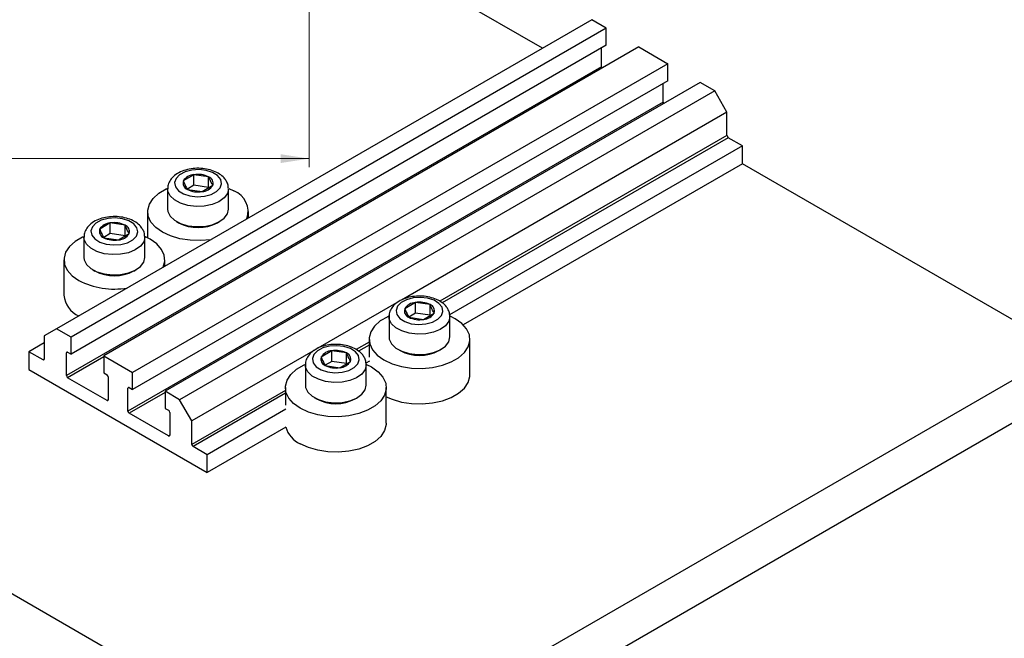
# Model space of a CAD drawing. Units: millimetres. Extents: x 15 to 463, y -2 to 302.
# Drawn here: x 112 to 226, y 104 to 175 of the extents above; entities that cross this region are included whole.
import ezdxf

# ---------------------------------------------------------------- set-up
doc = ezdxf.new("R2010")
doc.units = ezdxf.units.MM
doc.styles.add('SLDTEXTSTYLE0', font='TXT', dxfattribs={"width": 0.75})
doc.dimstyles.new('SLDDIMSTYLE2', dxfattribs={"dimtxt": 3.5, "dimasz": 3.302, "dimexe": 0, "dimexo": 0.0625, "dimgap": 0.875, "dimtad": 1, "dimdec": 0, "dimrnd": 1e-09, "dimzin": 12, "dimdsep": 46, "dimtxsty": 'SLDTEXTSTYLE0', "dimsah": 1, "dimcen": 0.09, "dimadec": 0, "dimazin": 3, "dimtfac": 1, "dimtdec": 0, "dimtofl": 0, "dimtmove": 0, "dimatfit": 3, "dimfxl": 1, "dimfrac": 2, "dimtolj": 1, "dimtzin": 12, "dimarcsym": 0})

# ---------------------------------------------------------------- blocks, each defined once
blk = doc.blocks.new('_D_8')
at = {"color": 7, "linetype": 'Continuous', "lineweight": 0}
for p, q in [((145.61, 283.78), (145.61, 157.78)), ((25.61, 173.78), (25.61, 157.78)), ((25.61, 158.78), (145.61, 158.78))]:
    blk.add_line(p, q, dxfattribs=at)
at = {"color": 7, "linetype": 'Continuous', "lineweight": 18}
for points in [[(25.61, 158.78), (28.91, 158.27), (28.91, 159.29)], [(145.61, 158.78), (142.31, 159.29), (142.31, 158.27)]]:
    blk.add_solid(points, dxfattribs=at)
at = {"color": 7, "linetype": 'Continuous', "lineweight": 18, "insert": (89.93, 163.29), "char_height": 3.5, "attachment_point": 1, "style": 'SLDTEXTSTYLE0'}
blk.add_mtext('120', dxfattribs=at)

msp = doc.modelspace()

# ---------------------------------------------------------------- linework, layer by layer
at = {"color": 7, "linetype": 'Continuous', "lineweight": 25}
for p, q in [((172.43, 171.47), (137.78, 191.47)), ((178.09, 174.74), (116.57, 139.22)), ((179.75, 173.78), (178.09, 174.74)), ((179.75, 173.78), (118.23, 138.26)), ((179.75, 171.82), (179.75, 173.78)), ((179.75, 171.82), (118.23, 136.31)), ((183.49, 171.62), (121.98, 136.1)), ((179.22, 169.35), (179.22, 171.51)), ((183.49, 171.62), (186.82, 169.7)), ((179.22, 169.35), (117.7, 133.84)), ((186.82, 169.7), (125.3, 134.18)), ((186.82, 167.74), (186.82, 169.7)), ((186.82, 167.74), (125.3, 132.22)), ((190.57, 167.53), (129.05, 132.02)), ((192.23, 166.57), (190.57, 167.53)), ((192.23, 166.57), (130.71, 131.06)), ((186.29, 165.27), (186.29, 167.43)), ((193.64, 164.12), (192.23, 166.57)), ((186.29, 165.27), (124.77, 129.75)), ((193.64, 164.12), (156.21, 142.52)), ((193.64, 161.43), (193.64, 164.12)), ((195.41, 160.25), (193.78, 161.18)), ((195.41, 160.25), (161.75, 140.81)), ((195.41, 158.2), (195.41, 160.25)), ((195.41, 158.2), (163.31, 139.67)), ((232.53, 136.77), (195.41, 158.2)), ((132.36, 156.93), (131.13, 156.21)), ((132.36, 155.71), (132.36, 156.93)), ((134.05, 156.68), (132.36, 156.93)), ((134.05, 155.46), (134.05, 156.68)), ((129.33, 155.31), (129.33, 152.97)), ((132.36, 155.71), (131.6, 155.26)), ((131.61, 155.24), (133.31, 154.99)), ((134.05, 155.46), (132.36, 155.71)), ((133.31, 154.99), (134.53, 155.71)), ((136.33, 152.97), (136.33, 155.31)), ((136.35, 155.36), (136.93, 155.06)), ((127.03, 152.69), (127.03, 149.66)), ((138.63, 151.96), (138.63, 152.69)), ((122.74, 151.38), (121.52, 150.66)), ((122.74, 150.16), (122.74, 151.38)), ((124.44, 151.13), (122.74, 151.38)), ((124.44, 149.91), (124.44, 151.13)), ((130.36, 151.54), (130.6, 151.4)), ((135.07, 151.4), (135.31, 151.54)), ((119.71, 149.76), (119.71, 147.42)), ((122.74, 150.16), (121.98, 149.71)), ((121.99, 149.69), (123.69, 149.44)), ((124.44, 149.91), (122.74, 150.16)), ((123.69, 149.44), (124.91, 150.16)), ((126.71, 147.42), (126.71, 149.76)), ((117.41, 147.14), (117.41, 143.06)), ((129.01, 146.41), (129.01, 147.14)), ((120.74, 145.99), (120.98, 145.85)), ((125.45, 145.85), (125.69, 145.99)), ((147.68, 87.79), (52.93, 142.49)), ((155.9, 142.34), (146.6, 136.97)), ((157.81, 142.24), (156.59, 141.51)), ((157.81, 141.01), (157.81, 142.24)), ((159.51, 141.99), (157.81, 142.24)), ((159.51, 140.76), (159.51, 141.99)), ((154.79, 140.61), (154.79, 138.28)), ((157.81, 141.01), (157.05, 140.56)), ((157.07, 140.54), (158.76, 140.29)), ((159.51, 140.76), (157.81, 141.01)), ((158.76, 140.29), (159.98, 141.02)), ((161.79, 138.28), (161.79, 140.61)), ((162.39, 140.37), (161.8, 140.66)), ((116.57, 139.22), (115.15, 138.41)), ((115.15, 138.41), (115.15, 135.71)), ((118.23, 138.26), (116.57, 139.22)), ((118.23, 136.31), (118.23, 138.26)), ((115.15, 137.59), (113.39, 136.57)), ((152.49, 138), (152.49, 135.96)), ((164.09, 133.92), (164.09, 138)), ((115.01, 135.63), (113.39, 136.57)), ((113.39, 136.57), (113.39, 134.53)), ((117.7, 133.84), (117.7, 136.45)), ((117.84, 136.53), (118.23, 136.31)), ((121.98, 136.1), (121.98, 134.14)), ((121.98, 136.1), (125.3, 134.18)), ((146.29, 136.79), (132.12, 128.61)), ((148.2, 136.69), (146.97, 135.96)), ((232.53, 136.77), (147.68, 87.79)), ((148.2, 135.46), (148.2, 136.69)), ((149.89, 136.44), (148.2, 136.69)), ((149.89, 135.21), (149.89, 136.44)), ((155.81, 136.85), (156.05, 136.71)), ((160.52, 136.71), (160.76, 136.85)), ((145.17, 135.06), (145.17, 132.73)), ((148.2, 135.46), (147.44, 135.01)), ((147.45, 134.99), (149.14, 134.74)), ((149.89, 135.21), (148.2, 135.46)), ((149.14, 134.74), (150.37, 135.46)), ((152.54, 135.5), (152.13, 135.26)), ((152.17, 132.73), (152.17, 135.06)), ((113.39, 134.53), (133.89, 122.69)), ((122.37, 130.98), (117.84, 133.59)), ((121.98, 134.14), (122.37, 133.92)), ((122.51, 133.67), (122.51, 131.06)), ((125.3, 132.22), (125.3, 134.18)), ((124.91, 132.45), (125.3, 132.22)), ((142.87, 132.45), (142.87, 130.41)), ((234.65, 133.1), (149.8, 84.12)), ((154.47, 128.36), (154.47, 132.45)), ((124.77, 129.75), (124.77, 132.37)), ((129.05, 132.02), (129.05, 130.06)), ((130.71, 131.06), (129.05, 132.02)), ((132.12, 128.61), (130.71, 131.06)), ((146.19, 131.3), (146.44, 131.16)), ((150.9, 131.16), (151.15, 131.3)), ((129.44, 126.9), (124.91, 129.51)), ((129.05, 130.06), (129.44, 129.84)), ((129.58, 129.59), (129.58, 126.98)), ((142.92, 129.95), (133.89, 124.73)), ((132.12, 125.92), (132.12, 128.61)), ((142.92, 127.91), (133.89, 122.69)), ((133.89, 124.73), (132.26, 125.67)), ((133.89, 122.69), (133.89, 124.73))]:
    msp.add_line(p, q, dxfattribs=at)
at = {"color": 8, "linetype": 'Continuous', "lineweight": 25}
for p, q in [((193.64, 161.43), (160.62, 142.37)), ((193.78, 161.18), (160.9, 142.2)), ((152.49, 137.67), (151.01, 136.82)), ((152.49, 137.34), (151.29, 136.65)), ((117.84, 136.53), (117.7, 136.45)), ((121.98, 135.98), (117.84, 133.59)), ((115.15, 135.71), (115.01, 135.63)), ((124.91, 132.45), (124.77, 132.37)), ((129.05, 131.9), (124.91, 129.51)), ((142.87, 132.12), (132.12, 125.92)), ((142.87, 131.79), (132.26, 125.67)), ((122.51, 131.06), (122.37, 130.98)), ((129.58, 126.98), (129.44, 126.9))]:
    msp.add_line(p, q, dxfattribs=at)
at = {"color": 7, "linetype": 'Continuous', "lineweight": 25, "flags": 128}
for points in [[(135.43, 156.38), (135.08, 156.83), (134.5, 157.18), (133.77, 157.42), (132.94, 157.52), (132.1, 157.46), (131.33, 157.26), (130.71, 156.93), (130.3, 156.5), (130.13, 156.02), (130.23, 155.54), (130.59, 155.09), (131.16, 154.74), (131.9, 154.5), (132.72, 154.4), (133.56, 154.46), (134.33, 154.66), (134.95, 155), (135.36, 155.42), (135.53, 155.9), (135.43, 156.38)], [(134.29, 149.45), (133.13, 149.35), (131.92, 149.39), (130.75, 149.57), (129.67, 149.89), (128.73, 150.33), (127.97, 150.87), (127.42, 151.49), (127.1, 152.17), (127.04, 152.87), (127.23, 153.56), (127.66, 154.21), (128.32, 154.8), (129.18, 155.3), (129.34, 155.37)], [(129.33, 152.97), (129.36, 152.69), (129.62, 152.16), (130.12, 151.69), (130.82, 151.32), (131.66, 151.07), (132.6, 150.96), (133.55, 150.99), (134.45, 151.18), (135.22, 151.5), (135.82, 151.92), (136.2, 152.43), (136.33, 152.97)], [(125.81, 150.83), (125.46, 151.27), (124.89, 151.63), (124.15, 151.87), (123.32, 151.97), (122.48, 151.91), (121.71, 151.71), (121.09, 151.37), (120.68, 150.95), (120.52, 150.47), (120.62, 149.99), (120.97, 149.54), (121.54, 149.19), (122.28, 148.95), (123.11, 148.85), (123.95, 148.91), (124.71, 149.11), (125.33, 149.44), (125.75, 149.87), (125.91, 150.35), (125.81, 150.83)], [(119.69, 149.8), (119.56, 149.74), (118.71, 149.25), (118.05, 148.66), (117.61, 148.01), (117.42, 147.32), (117.49, 146.62), (117.8, 145.94), (118.35, 145.32), (119.11, 144.78)], [(128.83, 146.3), (129.01, 146.97), (128.94, 147.67), (128.63, 148.34), (128.08, 148.97), (127.32, 149.51), (126.72, 149.81)], [(119.71, 147.42), (119.75, 147.14), (120.01, 146.61), (120.5, 146.14), (121.2, 145.77), (122.05, 145.52), (122.98, 145.4), (123.93, 145.44), (124.83, 145.63), (125.61, 145.95), (126.21, 146.37), (126.59, 146.88), (126.71, 147.42)], [(160.89, 141.69), (160.53, 142.13), (159.96, 142.49), (159.22, 142.73), (158.39, 142.82), (157.55, 142.77), (156.79, 142.56), (156.17, 142.23), (155.75, 141.81), (155.59, 141.33), (155.69, 140.84), (156.04, 140.4), (156.61, 140.04), (157.35, 139.8), (158.18, 139.71), (159.02, 139.77), (159.79, 139.97), (160.41, 140.3), (160.82, 140.73), (160.98, 141.2), (160.89, 141.69)], [(154.77, 140.66), (154.64, 140.6), (153.78, 140.11), (153.12, 139.52), (152.68, 138.87), (152.49, 138.17), (152.56, 137.48), (152.87, 136.8), (153.42, 136.18), (154.19, 135.63), (155.13, 135.19), (156.21, 134.87), (157.38, 134.69), (158.59, 134.66), (159.79, 134.76), (160.92, 135.02), (161.94, 135.4), (162.79, 135.89), (163.45, 136.48), (163.89, 137.13), (164.08, 137.82), (164.02, 138.52), (163.7, 139.2), (163.15, 139.82), (162.39, 140.37), (162.39, 140.37)], [(154.79, 138.28), (154.82, 138), (155.08, 137.47), (155.57, 137), (156.27, 136.62), (157.12, 136.37), (158.05, 136.26), (159, 136.3), (159.9, 136.48), (160.68, 136.8), (161.28, 137.23), (161.66, 137.73), (161.79, 138.28)], [(151.27, 136.14), (150.92, 136.58), (150.34, 136.94), (149.6, 137.18), (148.78, 137.27), (147.94, 137.21), (147.17, 137.01), (146.55, 136.68), (146.14, 136.25), (145.97, 135.78), (146.07, 135.29), (146.42, 134.85), (147, 134.49), (147.73, 134.25), (148.56, 134.16), (149.4, 134.21), (150.17, 134.42), (150.79, 134.75), (151.2, 135.17), (151.37, 135.65), (151.27, 136.14)], [(144.57, 130.08), (143.81, 130.62), (143.26, 131.25), (142.94, 131.92), (142.88, 132.62), (143.07, 133.31), (143.5, 133.97), (144.16, 134.55), (145.02, 135.05), (145.15, 135.11)], [(152.19, 135.11), (152.77, 134.82), (153.53, 134.27), (154.08, 133.65), (154.4, 132.97), (154.46, 132.27), (154.27, 131.58), (153.84, 130.93), (153.18, 130.34), (152.32, 129.85), (151.3, 129.46), (150.17, 129.21), (148.97, 129.1), (147.76, 129.14), (146.59, 129.32), (145.51, 129.64), (144.57, 130.08), (144.57, 130.08)], [(154.47, 131.4), (155.13, 131.11), (156.21, 130.79), (157.38, 130.61), (158.59, 130.57), (159.79, 130.68), (160.92, 130.93), (161.94, 131.31), (162.79, 131.81), (163.45, 132.4), (163.89, 133.05), (164.08, 133.74), (164.09, 133.92)], [(145.17, 132.73), (145.2, 132.45), (145.46, 131.92), (145.96, 131.45), (146.66, 131.07), (147.5, 130.82), (148.44, 130.71), (149.39, 130.75), (150.28, 130.93), (151.06, 131.25), (151.66, 131.68), (152.04, 132.18), (152.17, 132.73)], [(154.47, 128.36), (154.46, 128.19), (154.27, 127.5), (153.84, 126.84), (153.18, 126.26), (152.32, 125.76), (151.3, 125.38), (150.17, 125.13), (148.97, 125.02), (147.76, 125.06), (146.59, 125.24), (145.51, 125.56), (144.57, 126)]]:
    msp.add_lwpolyline(points, dxfattribs=at)
at = {"color": 8, "linetype": 'Continuous', "lineweight": 25, "flags": 128}
for points in [[(136.33, 155.32), (136.33, 155.31), (136.2, 154.77), (135.82, 154.26), (135.22, 153.83), (134.45, 153.51), (133.55, 153.33), (132.6, 153.29), (131.66, 153.4), (130.82, 153.65), (130.12, 154.03), (129.62, 154.5), (129.36, 155.03), (129.33, 155.31)], [(126.71, 149.77), (126.71, 149.76), (126.59, 149.21), (126.21, 148.71), (125.61, 148.28), (124.83, 147.96), (123.93, 147.78), (122.98, 147.74), (122.05, 147.85), (121.2, 148.1), (120.5, 148.48), (120.01, 148.95), (119.75, 149.48), (119.71, 149.76)], [(161.79, 140.63), (161.79, 140.62), (161.66, 140.07), (161.28, 139.56), (160.68, 139.14), (159.9, 138.82), (159, 138.63), (158.05, 138.6), (157.12, 138.71), (156.27, 138.96), (155.57, 139.33), (155.08, 139.8), (154.82, 140.33), (154.79, 140.61)], [(152.17, 135.07), (152.17, 135.06), (152.04, 134.52), (151.66, 134.01), (151.06, 133.59), (150.28, 133.27), (149.39, 133.08), (148.44, 133.04), (147.5, 133.16), (146.66, 133.41), (145.96, 133.78), (145.46, 134.25), (145.2, 134.78), (145.17, 135.06)]]:
    msp.add_lwpolyline(points, dxfattribs=at)
at = {"color": 7, "linetype": 'Continuous', "lineweight": 25}
for centre, radius, start, end in [((179.52, 169.36), 0.304, 182.5392, 216.8153), ((186.59, 165.28), 0.304, 182.5392, 216.8153), ((193.95, 161.44), 0.307, 182.6055, 237.3945), ((132.46, 155.37), 1.57, 93.7408, 147.545), ((132.83, 154.27), 2.7, 63.1719, 100.1352), ((133.78, 155.95), 0.78, 342.0786, 69.9682), ((131.88, 155.97), 0.78, 162.0786, 249.9682), ((132.83, 157.65), 2.7, 243.1719, 280.1352), ((133.2, 156.55), 1.57, 273.7408, 327.545), ((136.04, 152.68), 2.54, 341.0431, 69.4549), ((122.26, 150.42), 0.78, 162.0786, 249.9682), ((122.84, 149.82), 1.57, 93.7408, 147.545), ((123.22, 148.72), 2.7, 63.1719, 100.1352), ((124.17, 150.4), 0.78, 342.0786, 69.9682), ((132.83, 155.6), 4.75, 241.939, 298.061), ((123.21, 152.1), 2.7, 243.1719, 280.1352), ((123.59, 151), 1.57, 273.7408, 327.545), ((123.21, 150.05), 4.75, 241.939, 298.061), ((123.21, 152.7), 8.92, 242.6869, 279.449), ((120.29, 143.33), 2.89, 185.3293, 245.9908), ((157.33, 141.27), 0.78, 162.0786, 249.9682), ((157.91, 140.67), 1.57, 93.7408, 147.545), ((158.29, 139.58), 2.7, 63.1719, 100.1352), ((159.24, 141.26), 0.78, 342.0786, 69.9682), ((158.29, 142.95), 2.7, 243.1719, 280.1352), ((158.66, 141.86), 1.57, 273.7408, 327.545), ((117.78, 136.46), 0.0873, 50.7967, 189.214), ((147.72, 135.72), 0.78, 162.0786, 249.9682), ((148.3, 135.12), 1.57, 93.7408, 147.545), ((148.67, 134.02), 2.7, 63.1719, 100.1352), ((149.62, 135.7), 0.78, 342.0786, 69.9682), ((158.29, 140.9), 4.75, 241.939, 298.061), ((115.07, 135.7), 0.0873, 230.7967, 9.214), ((148.67, 137.4), 2.7, 243.1719, 280.1352), ((149.04, 136.31), 1.57, 273.7408, 327.545), ((118.01, 133.85), 0.307, 182.6055, 237.3945), ((122.2, 133.66), 0.307, 2.6055, 57.3945), ((124.86, 132.38), 0.0873, 50.7967, 189.214), ((122.42, 131.05), 0.0873, 230.7967, 9.214), ((148.67, 135.35), 4.75, 241.939, 298.061), ((125.08, 129.77), 0.307, 182.6055, 237.3945), ((129.27, 129.58), 0.307, 2.6055, 57.3945), ((129.49, 126.96), 0.0873, 230.7967, 9.214), ((145.87, 128.78), 3.08, 196.5927, 244.8938), ((132.43, 125.93), 0.307, 182.6055, 237.3945)]:
    msp.add_arc(centre, radius, start, end, dxfattribs=at)
for points, knots in [([(136.15, 156.08), (136.08, 156.21), (135.9, 156.52), (135.45, 156.93), (134.81, 157.3), (134.02, 157.56), (133.15, 157.68), (132.25, 157.66), (131.38, 157.49), (130.6, 157.18), (129.97, 156.75), (129.56, 156.22), (129.34, 155.73), (129.36, 155.42), (129.36, 155.31)], [0, 0, 0, 0, 0.055721, 0.139729, 0.228537, 0.321654, 0.415122, 0.508473, 0.602452, 0.697898, 0.795865, 0.879194, 0.957746, 1, 1, 1, 1]), ([(134.53, 155.71), (134.41, 155.92), (134.25, 156.2), (134.09, 156.59), (134.05, 156.68)], [0, 0, 0, 0, 0.75393, 1, 1, 1, 1]), ([(131.13, 156.21), (131.25, 155.93), (131.41, 155.56), (131.57, 155.3), (131.61, 155.24)], [0, 0, 0, 0, 0.75393, 1, 1, 1, 1]), ([(136.32, 155.33), (136.31, 155.51), (136.29, 155.77), (136.18, 156.01), (136.15, 156.08)], [0, 0, 0, 0, 0.691721, 1, 1, 1, 1]), ([(126.53, 150.53), (126.46, 150.65), (126.28, 150.96), (125.84, 151.38), (125.19, 151.75), (124.4, 152.01), (123.53, 152.13), (122.63, 152.11), (121.76, 151.94), (120.98, 151.63), (120.35, 151.19), (119.94, 150.67), (119.72, 150.17), (119.74, 149.87), (119.74, 149.76)], [0, 0, 0, 0, 0.055721, 0.139729, 0.228537, 0.321654, 0.415122, 0.508473, 0.602452, 0.697898, 0.795865, 0.879194, 0.957746, 1, 1, 1, 1]), ([(121.52, 150.66), (121.64, 150.38), (121.8, 150.01), (121.95, 149.75), (121.99, 149.69)], [0, 0, 0, 0, 0.75393, 1, 1, 1, 1]), ([(124.91, 150.16), (124.79, 150.37), (124.63, 150.65), (124.47, 151.04), (124.44, 151.13)], [0, 0, 0, 0, 0.7539305, 1, 1, 1, 1]), ([(126.7, 149.78), (126.69, 149.96), (126.67, 150.22), (126.57, 150.46), (126.53, 150.53)], [0, 0, 0, 0, 0.691721, 1, 1, 1, 1]), ([(161.6, 141.39), (161.53, 141.51), (161.36, 141.82), (160.91, 142.23), (160.26, 142.61), (159.48, 142.86), (158.6, 142.99), (157.7, 142.96), (156.84, 142.8), (156.05, 142.48), (155.43, 142.05), (155.01, 141.52), (154.8, 141.03), (154.81, 140.72), (154.82, 140.62)], [0, 0, 0, 0, 0.055721, 0.139729, 0.228537, 0.321654, 0.415122, 0.508473, 0.602452, 0.697898, 0.795865, 0.879194, 0.957746, 1, 1, 1, 1]), ([(156.59, 141.51), (156.71, 141.24), (156.87, 140.87), (157.03, 140.61), (157.07, 140.54)], [0, 0, 0, 0, 0.75393, 1, 1, 1, 1]), ([(159.98, 141.02), (159.86, 141.23), (159.7, 141.51), (159.55, 141.89), (159.51, 141.99)], [0, 0, 0, 0, 0.75393, 1, 1, 1, 1]), ([(161.77, 140.63), (161.76, 140.81), (161.75, 141.07), (161.64, 141.31), (161.6, 141.39)], [0, 0, 0, 0, 0.691721, 1, 1, 1, 1]), ([(151.99, 135.83), (151.92, 135.96), (151.74, 136.27), (151.29, 136.68), (150.65, 137.05), (149.86, 137.31), (148.98, 137.43), (148.09, 137.41), (147.22, 137.25), (146.44, 136.93), (145.81, 136.5), (145.4, 135.97), (145.18, 135.48), (145.19, 135.17), (145.2, 135.06)], [0, 0, 0, 0, 0.055721, 0.139729, 0.228537, 0.321654, 0.415122, 0.508473, 0.602452, 0.697898, 0.795865, 0.879194, 0.957746, 1, 1, 1, 1]), ([(146.97, 135.96), (147.09, 135.68), (147.25, 135.31), (147.41, 135.05), (147.45, 134.99)], [0, 0, 0, 0, 0.75393, 1, 1, 1, 1]), ([(150.37, 135.46), (150.25, 135.68), (150.09, 135.96), (149.93, 136.34), (149.89, 136.44)], [0, 0, 0, 0, 0.7539305, 1, 1, 1, 1]), ([(152.16, 135.08), (152.15, 135.26), (152.13, 135.52), (152.02, 135.76), (151.99, 135.83)], [0, 0, 0, 0, 0.691721, 1, 1, 1, 1])]:
    msp.add_open_spline(points, degree=3, knots=knots, dxfattribs=at)

# ---------------------------------------------------------------- dimensions: what is measured, and where the dimension line sits
at = {"color": 7, "linetype": 'Continuous', "lineweight": 18}
dim = msp.add_linear_dim(base=(145.61, 158.78), p1=(25.61, 174.78), p2=(145.61, 284.78), dimstyle='SLDDIMSTYLE2', dxfattribs=at)
dim.commit()
dim.dimension.update_dxf_attribs({"geometry": '_D_8', "text_midpoint": (93.81, 158.78), "dimtype": 160})

doc.saveas('drawing.dxf')
